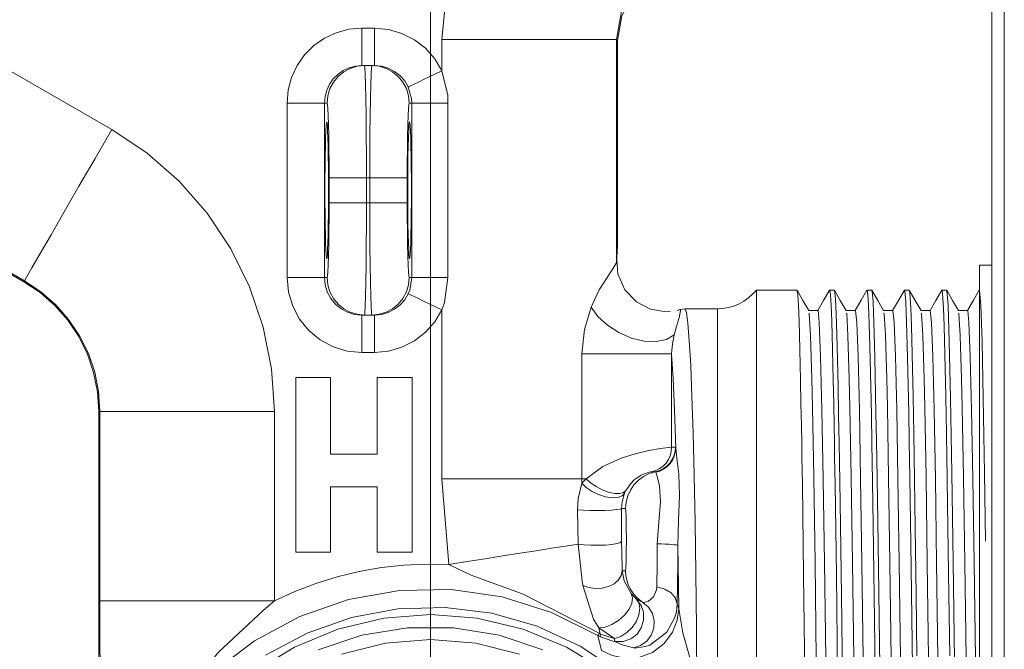
# Model space of a CAD drawing. Units: millimetres. Extents: x 77 to 140, y -264 to -47.
# Drawn here: x 114 to 119, y -201 to -198 of the extents above; entities that cross this region are included whole.
import ezdxf

# ---------------------------------------------------------------- set-up
doc = ezdxf.new("R2010")
doc.units = ezdxf.units.MM
doc.header["$MEASUREMENT"] = 0
doc.layers.add('Capa 1', color=7, linetype='Continuous')

# ---------------------------------------------------------------- blocks, each defined once
blk = doc.blocks.new('block 2')
at = {"layer": 'Capa 1', "color": 250, "lineweight": 9, "true_color": 0x222221}
for points in [[(118.9687, -207.1984), (118.9687, -206.7884), (118.9687, -206.3524), (118.9687, -205.8913), (118.9687, -205.407), (118.9687, -204.9011), (118.9687, -204.3755), (118.9687, -203.8315), (118.9687, -203.2713), (118.9687, -202.6966), (118.9687, -202.1096), (118.9687, -201.5123), (118.9687, -200.9066), (118.9687, -200.2945), (118.9687, -199.6779), (118.9687, -199.0594), (118.9687, -198.4407), (118.9687, -197.824), (118.9687, -197.2116)], [(118.9063, -206.0737), (118.9063, -191.999)], [(116.0936, -192.3489), (116.0936, -205.2239)], [(116.2396, -197.1922), (116.1744, -197.4155), (116.1511, -197.655)], [(117.0313, -197.6614), (117.0524, -197.5372), (117.1131, -197.4271), (117.2073, -197.3435), (117.3237, -197.2956), (117.4063, -197.2864)], [(114.4962, -198.1073), (113.223, -197.3721)], [(117.0256, -197.655), (117.0514, -197.5139)], [(115.7496, -197.5989), (115.6847, -197.6046), (115.6216, -197.6215), (115.5623, -197.649), (115.5087, -197.6864), (115.4625, -197.733), (115.4251, -197.7863), (115.3972, -197.8455), (115.3803, -197.9087), (115.3746, -197.9739)], [(115.7496, -197.7863), (115.7496, -197.7827), (115.7496, -197.7722), (115.7496, -197.7549), (115.7496, -197.7316), (115.7496, -197.703), (115.7496, -197.6706), (115.7496, -197.6356), (115.7496, -197.5989)], [(115.8124, -197.5989), (115.7496, -197.5989)], [(115.8124, -197.7863), (115.8124, -197.7827), (115.8124, -197.7722), (115.8124, -197.7549), (115.8124, -197.7316), (115.8124, -197.703), (115.8124, -197.6706), (115.8124, -197.6356), (115.8124, -197.5989)], [(116.1511, -197.8127), (116.1151, -197.7524), (116.0686, -197.6998), (116.0128, -197.6568), (115.95, -197.6251), (115.8826, -197.6053), (115.8124, -197.5989)], [(116.1511, -197.655), (116.1511, -197.8127)], [(116.1511, -197.655), (116.3183, -197.655), (116.4792, -197.655), (116.6277, -197.655), (116.7589, -197.655), (116.8679, -197.655), (116.9505, -197.655), (117.0038, -197.655), (117.0256, -197.655)], [(117.0256, -197.655), (117.0274, -197.6582), (117.0295, -197.6603), (117.0313, -197.6614)], [(117.0256, -198.7744), (117.0256, -197.655)], [(117.0313, -198.6894), (117.0313, -197.6614)], [(115.5623, -197.9739), (115.5651, -197.9415), (115.5736, -197.9097), (115.5874, -197.8801), (115.6061, -197.8533), (115.6293, -197.8304), (115.6562, -197.8117), (115.6858, -197.7976), (115.7172, -197.7891), (115.7496, -197.7863)], [(115.5754, -197.9739), (115.5792, -197.9373), (115.5898, -197.902), (115.6071, -197.8699), (115.6304, -197.8413), (115.6586, -197.818), (115.6911, -197.8007), (115.7264, -197.7898), (115.763, -197.7863)], [(115.763, -197.7863), (115.7496, -197.7863)], [(115.7726, -198.349), (115.7726, -198.2392), (115.7719, -198.1338), (115.7712, -198.0364), (115.7697, -197.951), (115.7683, -197.8812), (115.7666, -197.8293), (115.7648, -197.7972), (115.763, -197.7863)], [(115.7994, -197.7863), (115.763, -197.7863)], [(115.7994, -197.7863), (115.7976, -197.7972), (115.7955, -197.8293), (115.7941, -197.8812), (115.7923, -197.951), (115.7913, -198.0364), (115.7902, -198.1338), (115.7899, -198.2392), (115.7895, -198.349)], [(115.7994, -197.7863), (115.8361, -197.7898), (115.871, -197.8007), (115.9035, -197.818), (115.932, -197.8413), (115.9553, -197.8699), (115.9726, -197.902), (115.9832, -197.9373), (115.9867, -197.9739)], [(115.8124, -197.7863), (115.7994, -197.7863)], [(115.8124, -197.7863), (115.8477, -197.7898), (115.8812, -197.7993), (115.9126, -197.8152), (115.9405, -197.8367), (115.9641, -197.8632), (115.9821, -197.8935)], [(115.9821, -197.8932), (115.986, -197.8914), (115.9959, -197.8868), (116.0118, -197.8791), (116.0329, -197.8692), (116.0583, -197.8568), (116.0872, -197.8431), (116.1186, -197.8283), (116.1511, -197.8127)], [(116.1811, -197.9739), (116.1797, -197.9341), (116.1511, -197.8127)], [(115.9821, -197.8932), (115.9991, -197.9538), (116.0001, -197.9739)], [(115.5623, -197.9739), (115.5577, -197.9739), (115.5464, -197.9739), (115.5288, -197.9739), (115.5055, -197.9739), (115.4773, -197.9739), (115.4452, -197.9739), (115.4106, -197.9739), (115.3746, -197.9739)], [(115.3746, -197.9739), (115.3746, -198.8488)], [(115.5623, -198.8488), (115.5623, -197.9739)], [(115.5623, -197.9739), (115.5754, -197.9739)], [(115.5754, -197.9739), (115.5775, -197.981), (115.5792, -198.0025), (115.581, -198.0371), (115.5824, -198.0837), (115.5835, -198.1405), (115.5845, -198.2054), (115.5852, -198.2756), (115.5852, -198.349)], [(115.9772, -198.349), (115.9772, -198.2756), (115.9779, -198.2054), (115.9786, -198.1405), (115.98, -198.0837), (115.9814, -198.0371), (115.9832, -198.0025), (115.9849, -197.981), (115.9867, -197.9739)], [(115.9867, -197.9739), (116.0001, -197.9739)], [(116.0001, -197.9739), (116.0001, -198.8488)], [(116.1811, -197.9739), (116.1462, -197.9739), (116.1126, -197.9739), (116.0816, -197.9739), (116.0544, -197.9739), (116.0322, -197.9739), (116.0153, -197.9739), (116.0043, -197.9739), (116.0001, -197.9739)], [(116.1811, -198.8488), (116.1811, -197.9739)], [(115.5828, -198.4114), (115.5824, -198.471), (115.5821, -198.5289), (115.5814, -198.5832), (115.5807, -198.6322), (115.5796, -198.6746), (115.5782, -198.7091), (115.5768, -198.7345), (115.5754, -198.7501), (115.5736, -198.755), (115.5722, -198.7501), (115.5708, -198.7345), (115.5694, -198.7091), (115.568, -198.6746), (115.5669, -198.6322), (115.5658, -198.5832), (115.5651, -198.5289), (115.5648, -198.471), (115.5648, -198.4114), (115.5648, -198.3518), (115.5651, -198.2939), (115.5658, -198.2396), (115.5669, -198.1906), (115.568, -198.1482), (115.5694, -198.1136), (115.5708, -198.0882), (115.5722, -198.0727), (115.5736, -198.0678), (115.5754, -198.0727), (115.5768, -198.0882), (115.5782, -198.1136), (115.5796, -198.1482), (115.5807, -198.1906), (115.5814, -198.2396), (115.5821, -198.2939), (115.5824, -198.3518), (115.5828, -198.4114)], [(115.9976, -198.4114), (115.9976, -198.471), (115.9969, -198.5289), (115.9962, -198.5832), (115.9955, -198.6322), (115.9945, -198.6746), (115.9931, -198.7091), (115.9916, -198.7345), (115.9902, -198.7501), (115.9885, -198.755), (115.9871, -198.7501), (115.9856, -198.7345), (115.9842, -198.7091), (115.9828, -198.6746), (115.9818, -198.6322), (115.9807, -198.5832), (115.98, -198.5289), (115.9797, -198.471), (115.9797, -198.4114), (115.9797, -198.3518), (115.98, -198.2939), (115.9807, -198.2396), (115.9818, -198.1906), (115.9828, -198.1482), (115.9842, -198.1136), (115.9856, -198.0882), (115.9871, -198.0727), (115.9885, -198.0678), (115.9902, -198.0727), (115.9916, -198.0882), (115.9931, -198.1136), (115.9945, -198.1482), (115.9955, -198.1906), (115.9962, -198.2396), (115.9969, -198.2939), (115.9976, -198.3518), (115.9976, -198.4114)], [(112.7803, -198.1327), (114.0563, -198.8693)], [(112.786, -198.1295), (114.0588, -198.8644)], [(114.0588, -198.8644), (114.0697, -198.8457), (114.0965, -198.7994), (114.1378, -198.7278), (114.1921, -198.6336), (114.2577, -198.5197), (114.3322, -198.3909), (114.4126, -198.2516), (114.4962, -198.1073)], [(115.3111, -199.5188), (115.297, -199.306), (115.2554, -199.0968), (115.187, -198.895), (115.0928, -198.7038), (114.9742, -198.5264), (114.8338, -198.3662), (114.6733, -198.2255), (114.4962, -198.1073)], [(115.5852, -198.349), (115.5852, -198.4738)], [(115.5852, -198.349), (115.5898, -198.349), (115.6008, -198.349), (115.6184, -198.349), (115.642, -198.349), (115.6703, -198.349), (115.702, -198.349), (115.7369, -198.349), (115.7726, -198.349)], [(115.7726, -198.4738), (115.7726, -198.349)], [(115.7726, -198.349), (115.7895, -198.349)], [(115.7895, -198.349), (115.7895, -198.4738)], [(115.7895, -198.349), (115.8255, -198.349), (115.8601, -198.349), (115.8922, -198.349), (115.9204, -198.349), (115.9437, -198.349), (115.9613, -198.349), (115.9726, -198.349), (115.9772, -198.349)], [(115.9772, -198.4738), (115.9772, -198.349)], [(115.5852, -198.4738), (115.5852, -198.5469), (115.5845, -198.6174), (115.5835, -198.6823), (115.5824, -198.7391), (115.581, -198.7857), (115.5792, -198.8203), (115.5775, -198.8418), (115.5754, -198.8488)], [(115.5852, -198.4738), (115.5898, -198.4738), (115.6008, -198.4738), (115.6184, -198.4738), (115.642, -198.4738), (115.6703, -198.4738), (115.702, -198.4738), (115.7369, -198.4738), (115.7726, -198.4738)], [(115.763, -199.0365), (115.7648, -199.0256), (115.7666, -198.9935), (115.7683, -198.9416), (115.7697, -198.8718), (115.7712, -198.7864), (115.7719, -198.689), (115.7726, -198.5835), (115.7726, -198.4738)], [(115.7895, -198.4738), (115.7726, -198.4738)], [(115.7895, -198.4738), (115.8255, -198.4738), (115.8601, -198.4738), (115.8922, -198.4738), (115.9204, -198.4738), (115.9437, -198.4738), (115.9613, -198.4738), (115.9726, -198.4738), (115.9772, -198.4738)], [(115.7895, -198.4738), (115.7899, -198.5835), (115.7902, -198.689), (115.7913, -198.7864), (115.7923, -198.8718), (115.7941, -198.9416), (115.7955, -198.9935), (115.7976, -199.0256), (115.7994, -199.0365)], [(115.9867, -198.8488), (115.9849, -198.8418), (115.9832, -198.8203), (115.9814, -198.7857), (115.98, -198.7391), (115.9786, -198.6823), (115.9779, -198.6174), (115.9772, -198.5469), (115.9772, -198.4738)], [(117.0313, -198.6894), (117.0256, -198.7733), (117.0256, -198.7744)], [(117.0256, -198.7744), (116.9964, -198.8192), (116.9392, -198.9099), (116.899, -198.9963)], [(117.2962, -199.0171), (117.2638, -199.0192), (117.1953, -199.0069), (117.1262, -198.9705), (117.068, -198.9095), (117.033, -198.8291), (117.0267, -198.7596)], [(118.9063, -198.7864), (118.8439, -198.7864)], [(118.8439, -203.8138), (118.8439, -203.6717), (118.8439, -203.4977), (118.8439, -203.2949), (118.8439, -203.0652), (118.8439, -202.8126), (118.8439, -202.5403), (118.8439, -202.2521), (118.8439, -201.9522), (118.8439, -201.6446), (118.8439, -201.3334), (118.8439, -201.0237), (118.8439, -200.7196), (118.8439, -200.4247), (118.8439, -200.1439), (118.8439, -199.8811), (118.8439, -199.6394), (118.8439, -199.4228), (118.8439, -199.2341), (118.8439, -199.076), (118.8439, -198.9508), (118.8439, -198.8598), (118.8439, -198.8047), (118.8439, -198.7864)], [(114.0588, -198.8644), (114.0563, -198.8693)], [(114.0563, -198.8693), (114.1378, -198.9236), (114.2115, -198.9885), (114.2761, -199.0623), (114.3308, -199.1438), (114.3742, -199.2316), (114.4056, -199.3247), (114.4246, -199.4207), (114.4313, -199.5188)], [(114.0588, -198.8644), (114.141, -198.9194), (114.2154, -198.9847), (114.2803, -199.0587), (114.3354, -199.1409), (114.3791, -199.2295), (114.4108, -199.3233), (114.4303, -199.42), (114.4366, -199.5188)], [(115.3746, -198.8488), (115.382, -198.9219), (115.4032, -198.9924), (115.4378, -199.0573), (115.4847, -199.1141), (115.5415, -199.1607), (115.6064, -199.1953), (115.6766, -199.2168), (115.7496, -199.2238)], [(115.5623, -198.8488), (115.5577, -198.8488), (115.5464, -198.8488), (115.5288, -198.8488), (115.5055, -198.8488), (115.4773, -198.8488), (115.4452, -198.8488), (115.4106, -198.8488), (115.3746, -198.8488)], [(115.5754, -198.8488), (115.5623, -198.8488)], [(115.7496, -199.0365), (115.7133, -199.033), (115.678, -199.022), (115.6456, -199.0048), (115.617, -198.9815), (115.5937, -198.9529), (115.5764, -198.9208), (115.5658, -198.8855), (115.5623, -198.8488)], [(115.5754, -198.8488), (115.5792, -198.8855), (115.5898, -198.9204), (115.6071, -198.9529), (115.6304, -198.9815), (115.6586, -199.0048), (115.6911, -199.022), (115.7264, -199.0326), (115.763, -199.0365)], [(115.7994, -199.0365), (115.8361, -199.0326), (115.871, -199.022), (115.9035, -199.0048), (115.932, -198.9815), (115.9553, -198.9529), (115.9726, -198.9204), (115.9832, -198.8855), (115.9867, -198.8488)], [(116.0001, -198.8488), (115.9895, -198.9109), (115.9821, -198.9293)], [(116.0001, -198.8488), (115.9867, -198.8488)], [(116.1811, -198.8488), (116.1462, -198.8488), (116.1126, -198.8488), (116.0816, -198.8488), (116.0544, -198.8488), (116.0322, -198.8488), (116.0153, -198.8488), (116.0043, -198.8488), (116.0001, -198.8488)], [(116.1511, -199.0101), (116.1638, -198.973), (116.1811, -198.8488)], [(117.7263, -198.9113), (117.7076, -198.9321), (117.6867, -198.9508), (117.6638, -198.967), (117.6395, -198.9804), (117.6137, -198.991), (117.5866, -198.9988), (117.559, -199.0037), (117.5312, -199.0051)], [(117.9295, -198.9113), (117.7263, -198.9113)], [(117.7263, -198.9113), (117.7263, -198.9162), (117.7263, -198.9529), (117.7263, -199.0259), (117.7263, -199.1346), (117.7263, -199.2768), (117.7263, -199.4503), (117.7263, -199.6528), (117.7263, -199.8818), (117.7263, -200.1329), (117.7263, -200.4028), (117.7263, -200.6879), (117.7263, -200.9838)], [(117.9697, -200.8396), (117.9633, -200.3376), (117.957, -199.8846), (117.9545, -199.747), (117.9534, -199.6779), (117.952, -199.5876), (117.9499, -199.4807), (117.9474, -199.3621), (117.9443, -199.2083), (117.94, -199.0665), (117.9369, -198.9889), (117.9337, -198.9346), (117.9309, -198.9134), (117.9295, -198.9162)], [(117.9891, -199.0139), (117.9598, -198.9631), (117.9302, -198.912)], [(118.0928, -198.9123), (118.0635, -198.9631), (118.0342, -199.0139)], [(118.1171, -198.9113), (118.0935, -198.9113)], [(118.1337, -200.8396), (118.1274, -200.3376), (118.121, -199.8846), (118.1185, -199.747), (118.1175, -199.6779), (118.1161, -199.5876), (118.114, -199.4807), (118.1115, -199.3621), (118.1083, -199.2083), (118.1041, -199.0665), (118.1009, -198.9889), (118.0977, -198.9346), (118.0949, -198.9134), (118.0935, -198.9162)], [(118.1602, -201.0819), (118.1538, -200.5654), (118.1475, -200.0874), (118.1443, -199.8698), (118.1411, -199.6782), (118.1386, -199.5367), (118.1358, -199.3949), (118.1327, -199.2591), (118.1295, -199.1349), (118.126, -199.0305), (118.1224, -198.9543), (118.12, -198.9233), (118.1175, -198.912), (118.1171, -198.9127)], [(118.1768, -199.0139), (118.1471, -198.9631), (118.1175, -198.912)], [(118.2805, -198.912), (118.2512, -198.9624), (118.2219, -199.0132)], [(118.3045, -198.9113), (118.2812, -198.9113)], [(118.3242, -201.0819), (118.3179, -200.5654), (118.3115, -200.0874), (118.3083, -199.8698), (118.3052, -199.6782), (118.3027, -199.5367), (118.2999, -199.3949), (118.2967, -199.2591), (118.2935, -199.1349), (118.2903, -199.0305), (118.2865, -198.9543), (118.284, -198.9233), (118.2815, -198.912), (118.2812, -198.9127)], [(118.3874, -203.7563), (118.3814, -203.5249), (118.3778, -203.3566), (118.3743, -203.1488), (118.3704, -202.8994), (118.3662, -202.6087), (118.362, -202.2778), (118.3574, -201.9102), (118.3545, -201.6742), (118.3524, -201.4989), (118.3507, -201.3271), (118.3443, -200.8008), (118.338, -200.3023), (118.3348, -200.0705), (118.3316, -199.8539), (118.3284, -199.6676), (118.3256, -199.5258), (118.32, -199.2492), (118.3168, -199.1265), (118.3133, -199.0238), (118.3108, -198.9709), (118.3083, -198.9331), (118.3059, -198.9141), (118.3045, -198.9212)], [(118.3641, -199.0139), (118.3348, -198.9631), (118.3052, -198.912)], [(118.4681, -198.912), (118.4389, -198.9628), (118.4092, -199.0136)], [(118.4921, -198.9113), (118.4685, -198.9113)], [(118.5496, -203.6935), (118.5454, -203.5249), (118.5419, -203.3566), (118.5383, -203.1488), (118.5345, -202.8994), (118.5302, -202.6087), (118.526, -202.2778), (118.5214, -201.9102), (118.5186, -201.6742), (118.5165, -201.4989), (118.5147, -201.3271), (118.5084, -200.8008), (118.502, -200.3023), (118.4988, -200.0705), (118.4957, -199.8539), (118.4925, -199.6676), (118.49, -199.5258), (118.484, -199.2492), (118.4808, -199.1265), (118.4773, -199.0238), (118.4748, -198.9709), (118.4724, -198.9331), (118.4699, -198.9141), (118.4685, -198.9212)], [(118.5309, -200.7436), (118.5271, -200.4384), (118.5225, -200.1016), (118.5189, -199.8585), (118.5151, -199.6309), (118.5119, -199.4443), (118.5073, -199.233), (118.5034, -199.0908), (118.5002, -199.0019), (118.4974, -198.9518), (118.4953, -198.9264), (118.4939, -198.9162), (118.4932, -198.9127), (118.4928, -198.9127), (118.4921, -198.9141)], [(118.5518, -199.0139), (118.5221, -198.9631), (118.4925, -198.912)], [(118.6555, -198.912), (118.6262, -198.9628), (118.5969, -199.0132)], [(118.695, -200.7436), (118.6911, -200.4384), (118.6865, -200.1016), (118.683, -199.8585), (118.6791, -199.6309), (118.6759, -199.4443), (118.6713, -199.233), (118.6675, -199.0908), (118.6639, -199.0019), (118.6615, -198.9518), (118.6593, -198.9264), (118.6579, -198.9162), (118.6572, -198.9127), (118.6555, -198.9148)], [(118.6795, -198.9113), (118.6562, -198.9113)], [(118.7737, -203.9105), (118.7729, -203.9108), (118.7712, -203.9041), (118.7694, -203.8904), (118.7652, -203.8167), (118.7609, -203.6981), (118.7567, -203.5429), (118.7528, -203.3594), (118.7493, -203.1563), (118.7458, -202.94), (118.7394, -202.4941), (118.7341, -202.0623), (118.7296, -201.6721), (118.7274, -201.4978), (118.7253, -201.3042), (118.7221, -201.0502), (118.719, -200.7665), (118.7123, -200.2705), (118.7059, -199.8264), (118.6996, -199.4535), (118.6932, -199.1692), (118.6869, -198.9861), (118.6805, -198.9127), (118.6795, -198.9187)], [(118.7391, -199.0139), (118.7098, -198.9631), (118.6802, -198.912)], [(118.8431, -198.9116), (118.8139, -198.9624), (118.7846, -199.0132)], [(118.8439, -198.9113), (118.8435, -198.9113)], [(118.8749, -200.1686), (118.87, -199.8264), (118.8636, -199.4535), (118.8573, -199.1692), (118.8509, -198.9861), (118.8446, -198.9127), (118.8435, -198.9187)], [(115.9821, -198.9293), (115.9641, -198.9596), (115.9405, -198.9861), (115.9126, -199.0072), (115.8812, -199.0235), (115.8477, -199.033), (115.8124, -199.0365)], [(116.1511, -199.0101), (116.1186, -198.9945), (116.0872, -198.9797), (116.0583, -198.966), (116.0329, -198.9536), (116.0118, -198.9437), (115.9959, -198.936), (115.986, -198.9314), (115.9821, -198.9293)], [(115.8124, -199.2238), (115.8826, -199.2171), (115.95, -199.1977), (116.0128, -199.166), (116.0686, -199.1229), (116.1151, -199.0704), (116.1511, -199.0101)], [(116.1511, -199.0101), (116.1511, -199.8564)], [(116.899, -198.9963), (116.8655, -199.1085), (116.8517, -199.2312)], [(116.899, -198.9963), (116.9325, -199.0439), (116.9798, -199.0877), (117.0369, -199.1244), (117.1001, -199.1515), (117.1639, -199.167), (117.2239, -199.1695), (117.2754, -199.1589), (117.3149, -199.136)], [(117.3149, -199.136), (117.3262, -199.094), (117.3417, -199.0432), (117.347, -199.0118), (117.3428, -199.009)], [(117.3428, -199.009), (117.3287, -199.0129)], [(117.3685, -199.0051), (117.3428, -199.009)], [(117.4278, -200.8844), (117.4257, -200.6011), (117.4229, -200.3298), (117.4193, -200.0747), (117.4147, -199.8398), (117.4095, -199.6285), (117.4038, -199.444), (117.3975, -199.2895), (117.3904, -199.1663), (117.3834, -199.0771), (117.3759, -199.0231), (117.3685, -199.0051)], [(117.5312, -199.0051), (117.3685, -199.0051)], [(117.5312, -200.9997), (117.5312, -200.7023), (117.5312, -200.4166), (117.5312, -200.1467), (117.5312, -199.8973), (117.5312, -199.6722), (117.5312, -199.4754), (117.5312, -199.3099), (117.5312, -199.178), (117.5312, -199.0824), (117.5312, -199.0245), (117.5312, -199.0051)], [(118.0349, -199.0129), (118.0116, -199.0129), (117.9884, -199.0129)], [(118.1281, -203.7965), (118.1245, -203.7845), (118.1182, -203.6561), (118.1115, -203.4244), (118.1055, -203.1069), (118.0991, -202.7142), (118.0928, -202.2546), (118.0861, -201.7582), (118.0801, -201.2569), (118.0737, -200.7552), (118.067, -200.2776), (118.0607, -199.8564), (118.0547, -199.5106), (118.0483, -199.2436), (118.0416, -199.0743), (118.0353, -199.0132), (118.0349, -199.0164)], [(118.2226, -199.0129), (118.199, -199.0129), (118.176, -199.0129)], [(118.3161, -203.7976), (118.3122, -203.7845), (118.3055, -203.6561), (118.2992, -203.4244), (118.2928, -203.1069), (118.2868, -202.7142), (118.2801, -202.2546), (118.2738, -201.7582), (118.2674, -201.2569), (118.2614, -200.7552), (118.2547, -200.2776), (118.2484, -199.8564), (118.2424, -199.5106), (118.2357, -199.2436), (118.2293, -199.0743), (118.223, -199.0132), (118.2226, -199.0164)], [(118.4103, -199.0129), (118.3867, -199.0129), (118.3634, -199.0129)], [(118.5031, -203.7958), (118.4995, -203.7845), (118.4932, -203.6561), (118.4865, -203.4244), (118.4805, -203.1069), (118.4741, -202.7142), (118.4678, -202.2546), (118.4611, -201.7582), (118.4551, -201.2569), (118.4487, -200.7552), (118.442, -200.2776), (118.4357, -199.8564), (118.4297, -199.5106), (118.4233, -199.2436), (118.4166, -199.0743), (118.4106, -199.0132), (118.4099, -199.0164)], [(118.5976, -199.0129), (118.574, -199.0129), (118.551, -199.0129)], [(118.6907, -203.7976), (118.6872, -203.7845), (118.6805, -203.6561), (118.6742, -203.4244), (118.6678, -203.1069), (118.6618, -202.7142), (118.6551, -202.2546), (118.6488, -201.7582), (118.6424, -201.2569), (118.6361, -200.7552), (118.6297, -200.2776), (118.6234, -199.8564), (118.6174, -199.5106), (118.6107, -199.2436), (118.6043, -199.0743), (118.598, -199.0132), (118.5976, -199.0164)], [(118.7849, -199.0129), (118.7617, -199.0129), (118.7384, -199.0129)], [(118.8439, -202.3265), (118.8428, -202.2546), (118.8361, -201.7582), (118.8301, -201.2569), (118.8237, -200.7552), (118.817, -200.2776), (118.8107, -199.8564), (118.8047, -199.5106), (118.7983, -199.2436), (118.7916, -199.0743), (118.7856, -199.0132), (118.7849, -199.0164)], [(115.7496, -199.2238), (115.7496, -199.1871), (115.7496, -199.1522), (115.7496, -199.1198), (115.7496, -199.0912), (115.7496, -199.0679), (115.7496, -199.0506), (115.7496, -199.04), (115.7496, -199.0365)], [(115.7496, -199.0365), (115.763, -199.0365)], [(115.763, -199.0365), (115.7994, -199.0365)], [(115.7994, -199.0365), (115.8124, -199.0365)], [(115.8124, -199.2238), (115.8124, -199.1871), (115.8124, -199.1522), (115.8124, -199.1198), (115.8124, -199.0912), (115.8124, -199.0679), (115.8124, -199.0506), (115.8124, -199.04), (115.8124, -199.0365)], [(118.0819, -203.7987), (118.0776, -203.7845), (118.0713, -203.6561), (118.0646, -203.4244), (118.0586, -203.1069), (118.0522, -202.7142), (118.0459, -202.2546), (118.0392, -201.7582), (118.0332, -201.2569), (118.0268, -200.7552), (118.0205, -200.2776), (118.0138, -199.8493), (118.0078, -199.4994), (118.0046, -199.3558), (117.9979, -199.1395), (117.9915, -199.028), (117.9891, -199.0266)], [(118.2695, -203.7987), (118.2653, -203.7845), (118.2586, -203.6561), (118.2522, -203.4244), (118.2459, -203.1069), (118.2399, -202.7142), (118.2332, -202.2546), (118.2268, -201.7582), (118.2208, -201.2569), (118.2145, -200.7552), (118.2078, -200.2776), (118.2014, -199.8493), (118.1951, -199.4994), (118.1919, -199.3558), (118.1852, -199.1395), (118.1789, -199.028), (118.1768, -199.0266)], [(118.4569, -203.7987), (118.4526, -203.7845), (118.4463, -203.6561), (118.4396, -203.4244), (118.4336, -203.1069), (118.4272, -202.7142), (118.4209, -202.2546), (118.4142, -201.7582), (118.4082, -201.2569), (118.4018, -200.7552), (118.3955, -200.2776), (118.3888, -199.8493), (118.3828, -199.4994), (118.3796, -199.3558), (118.3729, -199.1395), (118.3665, -199.028), (118.3641, -199.0266)], [(118.6445, -203.7987), (118.6403, -203.7845), (118.6336, -203.6561), (118.6272, -203.4244), (118.6209, -203.1069), (118.6149, -202.7142), (118.6082, -202.2546), (118.6018, -201.7582), (118.5959, -201.2569), (118.5895, -200.7552), (118.5828, -200.2776), (118.5764, -199.8493), (118.5701, -199.4994), (118.5669, -199.3558), (118.5602, -199.1395), (118.5539, -199.028), (118.5518, -199.0266)], [(118.8319, -203.7987), (118.8276, -203.7845), (118.8213, -203.6561), (118.8146, -203.4244), (118.8086, -203.1069), (118.8022, -202.7142), (118.7959, -202.2546), (118.7892, -201.7582), (118.7832, -201.2569), (118.7768, -200.7552), (118.7705, -200.2776), (118.7638, -199.8493), (118.7578, -199.4994), (118.7546, -199.3558), (118.7479, -199.1395), (118.7415, -199.028), (118.7391, -199.0266)], [(117.3019, -199.2312), (117.304, -199.1956), (117.3079, -199.1699), (117.3149, -199.136)], [(115.7496, -199.2238), (115.8124, -199.2238)], [(116.8517, -199.2312), (116.8517, -199.8564)], [(116.8517, -199.2312), (116.9068, -199.2312), (116.9755, -199.2312), (117.0517, -199.2312), (117.1276, -199.2312), (117.1967, -199.2312), (117.2518, -199.2312), (117.2881, -199.2312), (117.3019, -199.2312)], [(117.3019, -199.2316), (117.3093, -199.3537), (117.316, -199.5117), (117.3223, -199.7026)], [(117.3019, -199.699), (117.3019, -199.2316)], [(115.418, -200.224), (115.418, -199.3491)], [(115.418, -199.3491), (115.593, -199.3491)], [(115.593, -199.3491), (115.593, -199.734)], [(115.8265, -199.734), (115.8265, -199.3491)], [(115.8265, -199.3491), (116.0015, -199.3491)], [(116.0015, -199.3491), (116.0015, -200.224)], [(114.4366, -199.5188), (114.4313, -199.5188)], [(114.4313, -199.5188), (114.4313, -201.5755)], [(114.4366, -199.5188), (114.4585, -199.5188), (114.5117, -199.5188), (114.5943, -199.5188), (114.7033, -199.5188), (114.8345, -199.5188), (114.9834, -199.5188), (115.1439, -199.5188), (115.3111, -199.5188)], [(114.4366, -199.5188), (114.4366, -200.4684)], [(115.3111, -200.4684), (115.3111, -199.5188)], [(117.3019, -199.699), (117.2863, -199.7004), (117.2461, -199.7054), (117.1876, -199.7153), (117.1198, -199.7311), (117.0482, -199.7541), (116.9568, -199.7957), (116.8729, -199.8564)], [(117.202, -199.8214), (117.2225, -199.8154), (117.2415, -199.8059), (117.2588, -199.7932), (117.2736, -199.7781), (117.2856, -199.7604), (117.2948, -199.741), (117.3001, -199.7202), (117.3019, -199.699)], [(117.3206, -199.699), (117.3188, -199.7202), (117.3135, -199.741), (117.3047, -199.7604), (117.2927, -199.7781), (117.2779, -199.7932), (117.2606, -199.8059), (117.2412, -199.8154), (117.2207, -199.8214)], [(117.3223, -199.7026), (117.3202, -199.7237), (117.3149, -199.7442), (117.3061, -199.7632), (117.2937, -199.7809), (117.2789, -199.796), (117.2616, -199.8087), (117.2422, -199.8179), (117.2218, -199.8239)], [(117.3206, -199.699), (117.3019, -199.699)], [(117.3223, -199.7026), (117.322, -199.7015), (117.322, -199.7008), (117.3216, -199.7004), (117.3216, -199.6997), (117.3213, -199.6994), (117.3213, -199.699), (117.3209, -199.699), (117.3206, -199.699)], [(117.3329, -200.1908), (117.3368, -200.0659), (117.3414, -199.941), (117.3375, -199.8334), (117.328, -199.7541), (117.3223, -199.7026)], [(115.593, -199.734), (115.8265, -199.734)], [(116.1511, -199.8564), (116.185, -200.2864)], [(116.1511, -199.8564), (116.2527, -199.8564), (116.3525, -199.8564), (116.4499, -199.8564), (116.543, -199.8564), (116.6309, -199.8564), (116.7124, -199.8564), (116.7865, -199.8564), (116.8517, -199.8564)], [(116.8517, -199.8564), (116.8521, -199.8793)], [(116.8517, -199.8564), (116.8542, -199.8564), (116.8567, -199.8564), (116.8595, -199.8564), (116.8619, -199.8564), (116.8648, -199.8564), (116.8672, -199.8564), (116.8701, -199.8564), (116.8729, -199.8564)], [(116.8729, -199.8564), (116.8521, -199.8793)], [(117.0722, -199.9156), (117.0602, -199.9262), (117.0408, -199.9312), (117.0151, -199.9305), (116.9854, -199.9241), (116.954, -199.9121), (116.9233, -199.8962), (116.8955, -199.8772), (116.8729, -199.8564)], [(117.2207, -199.8214), (117.19, -199.8306), (117.1615, -199.8447), (117.1353, -199.8634), (117.1131, -199.8864), (117.0951, -199.9132), (117.0817, -199.9421), (117.0736, -199.9731), (117.0708, -200.0052)], [(117.0722, -199.9156), (117.0973, -199.8796), (117.1142, -199.8627), (117.1244, -199.8546), (117.1421, -199.843), (117.1459, -199.8408), (117.1664, -199.8313), (117.1844, -199.8253), (117.1967, -199.8221), (117.202, -199.8214)], [(117.202, -199.8214), (117.2207, -199.8214)], [(117.2207, -199.8214), (117.2211, -199.8214), (117.2214, -199.8218), (117.2214, -199.8221), (117.2214, -199.8225), (117.2218, -199.8229), (117.2218, -199.8232), (117.2218, -199.8239)], [(117.2218, -199.8239), (117.2288, -199.844), (117.2412, -199.892), (117.2454, -199.971), (117.2369, -200.0733), (117.2295, -200.183)], [(115.8265, -199.8973), (115.593, -199.8973)], [(115.593, -199.8973), (115.593, -200.224)], [(115.8265, -200.224), (115.8265, -199.8973)], [(116.8521, -199.8793), (116.8337, -199.9548), (116.8302, -200.0123)], [(117.0662, -199.929), (117.0535, -199.9424), (117.032, -199.9502), (117.0034, -199.9516), (116.9706, -199.9467), (116.936, -199.9361), (116.9029, -199.9202), (116.8739, -199.9008), (116.8521, -199.8793)], [(117.051, -200.0052), (117.0535, -199.9721), (117.0662, -199.929)], [(117.0662, -199.929), (117.0722, -199.9156)], [(117.051, -200.0052), (117.0443, -200.0084), (117.027, -200.0112), (117.0006, -200.0137), (116.9671, -200.0155), (116.93, -200.0162), (116.8926, -200.0158), (116.8584, -200.0144), (116.8302, -200.0123)], [(117.0514, -200.1689), (117.051, -200.0052)], [(117.051, -200.0052), (117.0708, -200.0052)], [(117.0708, -200.0052), (117.0726, -200.0169), (117.0736, -200.0507), (117.0747, -200.1016), (117.075, -200.1615), (117.0747, -200.2211), (117.0736, -200.2719), (117.0726, -200.3058), (117.0708, -200.3175)], [(116.8302, -200.0123), (116.8341, -200.1837)], [(116.0938, -200.5365), (116.0938, -200.1915)], [(116.185, -200.2864), (116.2767, -200.2719), (116.367, -200.2575), (116.4555, -200.2434), (116.5413, -200.23), (116.6224, -200.2173), (116.699, -200.2049), (116.7699, -200.194), (116.8341, -200.1837)], [(117.0514, -200.1689), (117.045, -200.1753), (117.0285, -200.1809), (117.0024, -200.1855), (116.9699, -200.1887), (116.9339, -200.1901), (116.8969, -200.1897), (116.8627, -200.1876), (116.8341, -200.1837)], [(116.8341, -200.1837), (116.8415, -200.2589), (116.8538, -200.369), (116.8567, -200.3912)], [(117.0542, -200.3175), (117.0521, -200.2194), (117.0514, -200.1689)], [(117.2295, -200.183), (117.2295, -200.213), (117.2295, -200.2427), (117.2292, -200.2716), (117.2288, -200.2995), (117.2285, -200.3266), (117.2281, -200.352), (117.2278, -200.3764), (117.2271, -200.3986)], [(117.3329, -200.1908), (117.3304, -200.1897), (117.3244, -200.1883), (117.3153, -200.1869), (117.3026, -200.1859), (117.2874, -200.1848), (117.2698, -200.1841), (117.2504, -200.1834), (117.2295, -200.183)], [(117.3294, -200.4843), (117.3301, -200.4536), (117.3308, -200.4208), (117.3315, -200.3859), (117.3318, -200.3492), (117.3322, -200.3111), (117.3326, -200.2719), (117.3326, -200.2317), (117.3329, -200.1912)], [(117.3329, -200.1912), (117.3343, -200.2938), (117.3357, -200.3996), (117.3371, -200.5079)], [(115.593, -200.224), (115.418, -200.224)], [(116.0015, -200.224), (115.8265, -200.224)], [(116.185, -200.2864), (116.0724, -200.2843), (115.9595, -200.2892), (115.8474, -200.3012), (115.7362, -200.321), (115.6265, -200.3474), (115.5189, -200.3809), (115.4134, -200.4212), (115.3111, -200.4684)], [(116.185, -200.2864), (116.2975, -200.339), (116.5575, -200.4353), (116.9381, -200.6311)], [(117.0542, -200.3175), (117.0489, -200.3414), (117.0348, -200.3637), (117.0133, -200.3824), (116.9854, -200.3965), (116.9533, -200.4046), (116.9198, -200.4067), (116.8866, -200.4021), (116.8567, -200.3912)], [(117.0708, -200.3175), (117.0542, -200.3175)], [(117.0983, -200.4321), (117.0634, -200.3683), (117.0542, -200.3178)], [(117.1579, -200.4762), (117.1389, -200.4621), (117.1216, -200.4462), (117.1068, -200.4279), (117.0941, -200.4081), (117.0842, -200.3866), (117.0768, -200.3644), (117.0722, -200.3411), (117.0708, -200.3175)], [(116.8567, -200.3912), (116.9103, -200.5602), (116.9378, -200.6028)], [(117.2271, -200.3986), (117.2257, -200.4127), (117.2108, -200.4487), (117.1837, -200.4716), (117.1597, -200.4766), (117.1579, -200.4762)], [(117.3294, -200.4843), (117.3213, -200.455), (117.2997, -200.4289), (117.2669, -200.4095), (117.2271, -200.3986)], [(114.4676, -201.9674), (114.499, -201.7106), (114.571, -201.4619), (114.6811, -201.2276), (114.8275, -201.0138), (115.0053, -200.8262), (115.2109, -200.6688), (115.4388, -200.5464), (115.6833, -200.4614), (115.9384, -200.4162), (116.197, -200.412), (116.4534, -200.449), (116.7004, -200.5259), (116.9322, -200.6413)], [(117.0983, -200.4321), (117.1057, -200.4536), (117.1025, -200.4808), (117.0888, -200.5108), (117.0659, -200.5404), (117.0359, -200.5669), (117.0024, -200.5873), (116.9685, -200.5997), (116.9378, -200.6028)], [(117.1223, -200.4571), (117.0983, -200.4321)], [(114.4366, -200.4684), (114.437, -200.6205), (114.4387, -200.8516), (114.4415, -201.0773), (114.4493, -201.428), (114.4595, -201.7441)], [(114.4366, -200.4684), (114.4585, -200.4684), (114.5117, -200.4684), (114.5943, -200.4684), (114.7033, -200.4684), (114.8345, -200.4684), (114.9834, -200.4684), (115.1439, -200.4684), (115.3111, -200.4684)], [(117.0405, -200.8258), (116.8436, -200.6949), (116.6288, -200.5958), (116.4016, -200.5305), (116.167, -200.5012), (115.9306, -200.5083), (115.6981, -200.5513), (115.4748, -200.6297), (115.2663, -200.7411)], [(114.5675, -201.4492), (114.5894, -201.3906), (114.777, -201.0368), (115.0307, -200.7256), (115.2543, -200.5171), (115.3111, -200.4684)], [(117.0158, -200.6572), (117.0468, -200.6469), (117.0771, -200.6275), (117.104, -200.6014), (117.1251, -200.5704), (117.1382, -200.5376), (117.1421, -200.5058), (117.1368, -200.4783), (117.1223, -200.4571)], [(117.0172, -200.6727), (117.0581, -200.6727), (117.0973, -200.6589), (117.1283, -200.6346), (117.1498, -200.6036), (117.1615, -200.5665), (117.1608, -200.5252), (117.1495, -200.4921), (117.1223, -200.4571)], [(117.1114, -200.7044), (117.1466, -200.6928), (117.177, -200.6709), (117.1996, -200.6409), (117.2126, -200.606), (117.2147, -200.5686), (117.2056, -200.5323), (117.1862, -200.5005), (117.1579, -200.4762)], [(117.1114, -200.7044), (117.1163, -200.7052), (117.1713, -200.697), (117.1918, -200.6896), (117.2782, -200.6251), (117.3184, -200.551), (117.3255, -200.5238), (117.3294, -200.4843)], [(117.1579, -200.4762), (117.1361, -200.4653), (117.1223, -200.4571)], [(117.3371, -200.5079), (117.3294, -200.4843)], [(115.212, -200.823), (115.4127, -200.6999), (115.63, -200.6099), (115.859, -200.5549), (116.0936, -200.5365), (116.3282, -200.5549), (116.5571, -200.6099), (116.7748, -200.6999), (116.9752, -200.823)], [(116.9512, -200.7171), (117.0034, -200.7429), (117.0669, -200.7563), (117.1371, -200.7521), (117.2063, -200.7267), (117.2648, -200.6826), (117.3068, -200.6261), (117.3301, -200.5658), (117.3371, -200.5079)], [(117.4278, -200.8844), (117.4278, -200.8844), (117.4278, -200.884), (117.4274, -200.8826), (117.4264, -200.878), (117.389, -200.7411), (117.3583, -200.629), (117.3371, -200.5079)], [(116.657, -200.714), (116.4376, -200.6406), (116.2093, -200.6036), (115.9779, -200.6036), (115.7496, -200.6406), (115.5302, -200.714)], [(116.9381, -200.6311), (116.9322, -200.6413)], [(116.9322, -200.6413), (116.9512, -200.7171)], [(116.9322, -200.6413), (116.9456, -200.6487)], [(116.9378, -200.6028), (117.0158, -200.6572)], [(116.9378, -200.6028), (116.9445, -200.6349)], [(116.9445, -200.6349), (116.9381, -200.6311)], [(116.9445, -200.6349), (116.9456, -200.6487)], [(116.9445, -200.6349), (117.0158, -200.6572)], [(116.9456, -200.6487), (117.0066, -200.6706), (117.0172, -200.6727)], [(115.6473, -200.7358), (115.8675, -200.6801), (116.0936, -200.6614), (116.3201, -200.6801), (116.5402, -200.7358)], [(117.0158, -200.6572), (117.0158, -200.6604), (117.0158, -200.6632), (117.0158, -200.6656), (117.0158, -200.6678), (117.0161, -200.6695), (117.0165, -200.6709), (117.0168, -200.672), (117.0172, -200.6727)], [(117.0172, -200.6727), (117.0535, -200.6882), (117.1114, -200.7044)]]:
    blk.add_lwpolyline(points, dxfattribs=at)

msp = doc.modelspace()

# ---------------------------------------------------------------- block references
at = {"layer": 'Capa 1'}
msp.add_blockref('block 2', (0, 0), dxfattribs=at)

doc.saveas('drawing.dxf')
